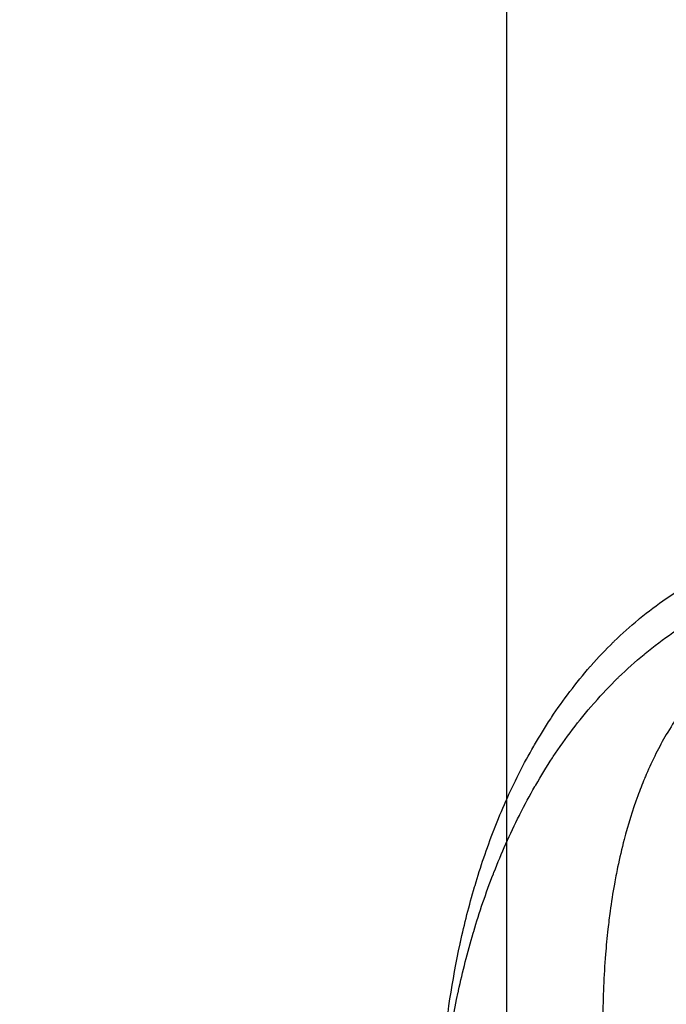
# Model space of a CAD drawing. Units: millimetres. Extents: x 2162 to 9535, y 2354 to 12136.
# Drawn here: x 5121 to 5144, y 5294 to 5328 of the extents above; entities that cross this region are included whole.
import ezdxf

# ---------------------------------------------------------------- set-up
doc = ezdxf.new("R2010")
doc.units = ezdxf.units.MM
doc.layers.add('Dimensions', color=7, linetype='Continuous')
doc.styles.get("Standard").update_dxf_attribs({"font": 'arial.ttf'})
doc.dimstyles.new('Leikkiset keinu', dxfattribs={"dimtxt": 150, "dimasz": 2.5, "dimexe": 0.06, "dimexo": 0.625, "dimtad": 0, "dimtih": 1, "dimtoh": 1, "dimdec": 0, "dimtxsty": 'Standard', "dimcen": 2.5, "dimadec": 0, "dimazin": 0, "dimtfac": 1, "dimtmove": 0, "dimatfit": 3, "dimfxl": 1, "dimarcsym": 0})

# ---------------------------------------------------------------- blocks, each defined once
blk = doc.blocks.new('*D35')
at = {"layer": 'Defpoints', "color": 0, "transparency": 16777216}
for p in [(3501.216, 5337.003, 99.605), (9535.216, 5337.003, 99.605), (9535.216, 2452.155)]:
    blk.add_point(p, dxfattribs=at)
at = {"layer": 'Dimensions', "color": 0, "lineweight": -2, "transparency": 16777216}
for p, q in [((3501.216, 5336.378), (3501.216, 2452.095)), ((9535.216, 5336.378), (9535.216, 2452.095)), ((3503.716, 2452.155), (6293.512, 2452.155)), ((9532.716, 2452.155), (6742.92, 2452.155))]:
    blk.add_line(p, q, dxfattribs=at)
at = {"layer": 'Dimensions', "color": 0, "transparency": 16777216}
for points in [[(3503.716, 2452.571), (3503.716, 2451.738), (3501.216, 2452.155)], [(9532.716, 2452.571), (9532.716, 2451.738), (9535.216, 2452.155)]]:
    blk.add_solid(points, dxfattribs=at)
at = {"layer": 'Dimensions', "color": 0, "transparency": 16777216, "insert": (6518.216, 2452.155), "char_height": 150, "attachment_point": 5}
blk.add_mtext('6034', dxfattribs=at)
blk = doc.blocks.new('*D36')
at = {"layer": 'Defpoints', "color": 0, "transparency": 16777216}
for p in [(2389.073, 8804.003), (5768.216, 8804.003, -125.209), (5207.986, 2988.003, -1825.594)]:
    blk.add_point(p, dxfattribs=at)
at = {"layer": 'Dimensions', "color": 0, "lineweight": -2, "transparency": 16777216}
for p, q in [((5767.591, 8804.003), (2389.013, 8804.003)), ((2389.073, 8801.503), (2389.073, 5973.213)), ((2389.073, 2990.503), (2389.073, 5818.792)), ((5207.361, 2988.003), (2389.013, 2988.003))]:
    blk.add_line(p, q, dxfattribs=at)
at = {"layer": 'Dimensions', "color": 0, "transparency": 16777216}
for points in [[(2388.656, 8801.503), (2389.489, 8801.503), (2389.073, 8804.003)], [(2388.656, 2990.503), (2389.489, 2990.503), (2389.073, 2988.003)]]:
    blk.add_solid(points, dxfattribs=at)
at = {"layer": 'Dimensions', "color": 0, "transparency": 16777216, "insert": (2389.073, 5896.003), "char_height": 150, "attachment_point": 5}
blk.add_mtext('5816', dxfattribs=at)
blk = doc.blocks.new('*D37')
at = {"layer": 'Defpoints', "color": 0, "transparency": 16777216}
for p in [(7342.716, 5327.997, -310), (5063.716, 3814.01, -1973.884), (7342.716, 3476.521)]:
    blk.add_point(p, dxfattribs=at)
at = {"layer": 'Dimensions', "color": 0, "lineweight": -2, "transparency": 16777216}
for p, q in [((7342.716, 5327.372), (7342.716, 3476.461)), ((5063.716, 3813.385), (5063.716, 3476.461)), ((5066.216, 3476.521), (5977.182, 3476.521)), ((7340.216, 3476.521), (6429.25, 3476.521))]:
    blk.add_line(p, q, dxfattribs=at)
at = {"layer": 'Dimensions', "color": 0, "transparency": 16777216}
for points in [[(5066.216, 3476.938), (5066.216, 3476.105), (5063.716, 3476.521)], [(7340.216, 3476.938), (7340.216, 3476.105), (7342.716, 3476.521)]]:
    blk.add_solid(points, dxfattribs=at)
at = {"layer": 'Dimensions', "color": 0, "transparency": 16777216, "insert": (6203.216, 3476.521), "char_height": 150, "attachment_point": 5}
blk.add_mtext('2279', dxfattribs=at)
blk = doc.blocks.new('*D38')
at = {"layer": 'Defpoints', "color": 0, "transparency": 16777216}
for p in [(4580.069, 6911.503), (5733.203, 6911.503, -467.196), (5138.216, 3743.015, -1947.279)]:
    blk.add_point(p, dxfattribs=at)
at = {"layer": 'Dimensions', "color": 0, "lineweight": -2, "transparency": 16777216}
for p, q in [((5732.578, 6911.503), (4580.009, 6911.503)), ((4580.069, 6909.003), (4580.069, 5404.521)), ((4580.069, 3745.515), (4580.069, 5249.997)), ((5137.591, 3743.015), (4580.009, 3743.015))]:
    blk.add_line(p, q, dxfattribs=at)
at = {"layer": 'Dimensions', "color": 0, "transparency": 16777216}
for points in [[(4579.652, 6909.003), (4580.486, 6909.003), (4580.069, 6911.503)], [(4579.652, 3745.515), (4580.486, 3745.515), (4580.069, 3743.015)]]:
    blk.add_solid(points, dxfattribs=at)
at = {"layer": 'Dimensions', "color": 0, "transparency": 16777216, "insert": (4580.069, 5327.259), "char_height": 150, "attachment_point": 5}
blk.add_mtext('3168', dxfattribs=at)

msp = doc.modelspace()

# ---------------------------------------------------------------- linework, layer by layer
for centre, radius, start, end in [((5138.216, 5338.015, -2006.384), 72, 270, 90), ((5138.216, 5338.015, -1941.384), 72, 270, 90), ((5138.216, 5338.015, -1941.384), 72, 270, 90), ((5138.216, 5338.015, -2006.384), 72, 270, 90), ((5138.216, 5338.015, -1941.384), 72, 270, 90), ((5138.216, 5338.015, -1941.384), 72, 270, 90), ((5138.216, 5335.99, -1629.919), 72, 90, 240), ((5138.216, 5335.99, -1629.919), 72, 270, 90), ((5138.216, 5338.015, -2006.384), 72, 120, 270), ((5138.216, 5338.015, -1941.384), 72, 120, 270), ((5138.216, 5338.015, -1941.384), 72, 120, 270), ((5138.216, 5338.015, -2006.384), 72, 120, 270), ((5138.216, 5338.015, -1941.384), 72, 120, 270), ((5138.216, 5338.015, -1941.384), 72, 120, 270), ((5138.216, 5338.015, -1941.384), 60, 270, 90), ((5138.216, 5338.015, -1941.384), 60, 270, 90), ((5138.216, 5338.015, -1941.384), 60, 270, 90), ((5138.216, 5338.015, -1941.384), 60, 270, 90), ((5138.216, 5337.003, -1585.245), 60.15, 90, 270), ((5138.216, 5337.003, -1585.245), 60.15, 270, 90), ((5138.216, 5335.99, -1694.919), 60, 90, 270), ((5138.216, 5335.99, -1629.919), 60, 90, 240), ((5138.216, 5335.99, -1629.919), 60, 270, 90), ((5138.216, 5338.015, -1996.313), 57, 90, 270), ((5138.216, 5338.015, -2003.384), 57, 90, 270), ((5138.216, 5338.015, -1996.313), 57, 90, 270), ((5138.216, 5338.015, -2003.384), 57, 90, 270), ((5138.216, 5338.015, -1996.313), 57, 90, 270), ((5138.216, 5338.015, -2003.384), 57, 90, 270), ((5138.216, 5338.015, -1996.313), 57, 90, 270), ((5138.216, 5338.015, -2003.384), 57, 90, 270), ((5138.216, 5338.015, -2003.384), 57, 300, 90), ((5138.216, 5338.015, -1996.313), 57, 300, 90), ((5138.216, 5338.015, -2003.384), 57, 300, 90), ((5138.216, 5338.015, -1996.313), 57, 300, 90), ((5138.216, 5338.015, -2003.384), 57, 300, 90), ((5138.216, 5338.015, -1996.313), 57, 300, 90), ((5138.216, 5338.015, -2003.384), 57, 300, 90), ((5138.216, 5338.015, -1996.313), 57, 300, 90), ((5138.216, 5337.003, -1575.245), 57.2, 90, 270), ((5138.216, 5337.003, -1580.245), 57.2, 90, 270), ((5138.216, 5337.003, -1575.245), 57.2, 90, 270), ((5138.216, 5337.003, -1580.245), 57.15, 90, 270), ((5138.216, 5337.003, -3380.245), 57.15, 90, 270), ((5138.216, 5337.003, -1580.245), 57.15, 90, 270), ((5138.216, 5337.003, -1577.245), 57.15, 90, 270), ((5138.216, 5337.003, -1577.245), 57.15, 90, 270), ((5138.216, 5337.003, -1575.245), 57.2, 270, 90), ((5138.216, 5337.003, -1575.245), 57.2, 270, 90), ((5138.216, 5337.003, -1580.245), 57.2, 270, 90), ((5138.216, 5337.003, -1580.245), 57.15, 270, 90), ((5138.216, 5337.003, -1580.245), 57.15, 270, 90), ((5138.216, 5337.003, -3380.245), 57.15, 270, 90), ((5138.216, 5337.003, -1577.245), 57.15, 270, 90), ((5138.216, 5337.003, -1577.245), 57.15, 270, 90), ((5138.216, 5335.99, -1639.99), 57, 90, 240), ((5138.216, 5335.99, -1632.919), 57, 90, 240), ((5138.216, 5335.99, -1632.919), 57, 90, 240), ((5138.216, 5335.99, -1639.99), 57, 90, 240), ((5138.216, 5337.003, -1575.245), 55.2, 90, 270), ((5138.216, 5337.003, -1575.245), 55.2, 90, 270), ((5138.216, 5337.003, -1580.245), 55.2, 90, 270), ((5138.216, 5337.003, -1580.245), 55.15, 90, 270), ((5138.216, 5337.003, -1580.245), 55.15, 90, 270), ((5138.216, 5337.003, -3380.245), 55.15, 90, 270), ((5138.216, 5337.003, -1575.245), 55.2, 270, 90), ((5138.216, 5337.003, -1580.245), 55.2, 270, 90), ((5138.216, 5337.003, -1575.245), 55.2, 270, 90), ((5138.216, 5337.003, -1580.245), 55.15, 270, 90), ((5138.216, 5337.003, -3380.245), 55.15, 270, 90), ((5138.216, 5337.003, -1580.245), 55.15, 270, 90), ((5138.216, 5338.015, -1941.384), 60, 120, 270), ((5138.216, 5338.015, -1941.384), 60, 120, 270), ((5138.216, 5338.015, -1941.384), 60, 120, 270), ((5138.216, 5338.015, -1941.384), 60, 120, 270), ((5138.216, 5337.003, -1577.245), 52, 90, 270), ((5138.216, 5337.003, -1577.245), 52, 270, 90), ((5138.216, 5335.99, -1694.919), 60, 270, 60), ((5138.216, 5335.99, -1632.919), 57, 270, 60), ((5138.216, 5335.99, -1639.99), 57, 270, 60), ((5138.216, 5335.99, -1639.99), 57, 270, 60), ((5138.216, 5335.99, -1632.919), 57, 270, 60)]:
    msp.add_arc(centre, radius, start, end)
at = {"extrusion": (1.20387e-15, -1.5953e-15, -1)}
for centre, radius, end in [((-5138.216, 5338.015, 2006.384), 72, 270), ((-5138.216, 5338.015, 2006.384), 72, 270), ((-5138.216, 5338.015, 2006.384), 60, 240), ((-5138.216, 5338.015, 2006.384), 60, 240), ((-5138.216, 5338.015, 2006.384), 60, 240), ((-5138.216, 5338.015, 2006.384), 60, 240), ((-5138.216, 5338.015, 1944.384), 57, 240), ((-5138.216, 5338.015, 1951.455), 57, 240), ((-5138.216, 5338.015, 1951.455), 57, 240), ((-5138.216, 5338.015, 1944.384), 57, 240), ((-5138.216, 5338.015, 1944.384), 57, 240), ((-5138.216, 5338.015, 1951.455), 57, 240), ((-5138.216, 5338.015, 1951.455), 57, 240), ((-5138.216, 5338.015, 1944.384), 57, 240)]:
    msp.add_arc(centre, radius, 90, end, dxfattribs=at)
at = {"extrusion": (-2.19782e-14, 1.51455e-14, -1)}
for centre, radius, start in [((-5138.216, 5335.99, 1694.919), 72, 300), ((-5138.216, 5335.99, 1629.919), 72, 300), ((-5138.216, 5335.99, 1694.919), 72, 300), ((-5138.216, 5335.99, 1629.919), 60, 300), ((-5138.216, 5335.99, 1694.919), 60, 270), ((-5138.216, 5335.99, 1684.848), 57, 270), ((-5138.216, 5335.99, 1691.919), 57, 270), ((-5138.216, 5335.99, 1684.848), 57, 270), ((-5138.216, 5335.99, 1691.919), 57, 270)]:
    msp.add_arc(centre, radius, start, 90, dxfattribs=at)
at = {"extrusion": (-2.23258e-14, 1.51111e-14, -1)}
for centre, radius, start in [((-5138.216, 5335.99, 1694.919), 72, 90), ((-5138.216, 5335.99, 1629.919), 72, 90), ((-5138.216, 5335.99, 1694.919), 72, 90), ((-5138.216, 5335.99, 1629.919), 60, 90), ((-5138.216, 5335.99, 1694.919), 60, 120), ((-5138.216, 5335.99, 1691.919), 57, 120), ((-5138.216, 5335.99, 1684.848), 57, 120), ((-5138.216, 5335.99, 1691.919), 57, 120), ((-5138.216, 5335.99, 1684.848), 57, 120)]:
    msp.add_arc(centre, radius, start, 270, dxfattribs=at)
at = {"extrusion": (1.55148e-15, -1.62964e-15, -1)}
for centre, radius, end in [((-5138.216, 5338.015, 2006.384), 72, 60), ((-5138.216, 5338.015, 2006.384), 72, 60), ((-5138.216, 5338.015, 2006.384), 60, 90), ((-5138.216, 5338.015, 2006.384), 60, 90), ((-5138.216, 5338.015, 2006.384), 60, 90), ((-5138.216, 5338.015, 2006.384), 60, 90), ((-5138.216, 5338.015, 1951.455), 57, 60), ((-5138.216, 5338.015, 1944.384), 57, 60), ((-5138.216, 5338.015, 1944.384), 57, 60), ((-5138.216, 5338.015, 1951.455), 57, 60), ((-5138.216, 5338.015, 1951.455), 57, 60), ((-5138.216, 5338.015, 1944.384), 57, 60), ((-5138.216, 5338.015, 1944.384), 57, 60), ((-5138.216, 5338.015, 1951.455), 57, 60)]:
    msp.add_arc(centre, radius, 270, end, dxfattribs=at)
at = {"extrusion": (9.9378e-32, 2.44929e-16, -1)}
for centre, radius, start, end in [((-5138.216, 5337.003, 1585.245), 60.15, 270, 90), ((-5138.216, 5337.003, 1585.245), 60.15, 90, 270), ((-5138.216, 5337.003, 1580.245), 57.2, 270, 90), ((-5138.216, 5337.003, 3380.245), 57.15, 270, 90), ((-5138.216, 5337.003, 1580.245), 57.15, 270, 90), ((-5138.216, 5337.003, 1585.245), 57.15, 270, 90), ((-5138.216, 5337.003, 1580.245), 57.15, 270, 90), ((-5138.216, 5337.003, 1585.245), 57.15, 270, 90), ((-5138.216, 5337.003, 1580.245), 57.2, 90, 270), ((-5138.216, 5337.003, 3380.245), 57.15, 90, 270), ((-5138.216, 5337.003, 1580.245), 57.15, 90, 270), ((-5138.216, 5337.003, 1585.245), 57.15, 90, 270), ((-5138.216, 5337.003, 1580.245), 57.15, 90, 270), ((-5138.216, 5337.003, 1585.245), 57.15, 90, 270), ((-5138.216, 5337.003, 1580.245), 55.2, 270, 90), ((-5138.216, 5337.003, 3380.245), 55.15, 270, 90), ((-5138.216, 5337.003, 1580.245), 55.2, 90, 270), ((-5138.216, 5337.003, 3380.245), 55.15, 90, 270), ((-5138.216, 5337.003, 1625.245), 55, 270, 90), ((-5138.216, 5337.003, 1625.245), 55, 270, 90), ((-5138.216, 5337.003, 1625.245), 55, 90, 270), ((-5138.216, 5337.003, 1625.245), 55, 90, 270), ((-5138.216, 5337.003, 1625.245), 52, 270, 90), ((-5138.216, 5337.003, 1577.245), 52, 270, 90), ((-5138.216, 5337.003, 1625.245), 52, 270, 90), ((-5138.216, 5337.003, 1625.245), 52, 90, 270), ((-5138.216, 5337.003, 1577.245), 52, 90, 270), ((-5138.216, 5337.003, 1625.245), 52, 90, 270)]:
    msp.add_arc(centre, radius, start, end, dxfattribs=at)
at = {"extrusion": (1, -5.71504e-16, 3.16054e-16)}
msp.add_ellipse((5138.216, 5337.003, -1575.245), major_axis=(0, -57.2), ratio=0.524476, start_param=-1.570796, end_param=0, dxfattribs=at)
msp.add_ellipse((5138.216, 5337.003, -1575.245), major_axis=(0, -57.2), ratio=0.524476, start_param=-1.570796, end_param=0, dxfattribs=at)
for points, knots in [([(5138.216, 5337.003, -1547.245), (5138.216, 5333.328, -1547.245), (5138.216, 5329.653, -1547.434), (5138.216, 5322.449, -1548.186), (5138.216, 5318.921, -1548.747), (5138.216, 5312.154, -1550.218), (5138.216, 5308.915, -1551.126), (5138.216, 5302.856, -1553.25), (5138.216, 5300.037, -1554.464), (5138.216, 5294.933, -1557.141), (5138.216, 5292.649, -1558.603), (5138.216, 5288.706, -1561.698), (5138.216, 5287.047, -1563.331), (5138.216, 5284.405, -1566.676), (5138.216, 5283.422, -1568.387), (5138.216, 5282.122, -1571.815), (5138.216, 5281.803, -1573.531), (5138.216, 5281.803, -1575.245)], [4.712389, 4.712389, 4.712389, 4.712389, 4.908739, 4.908739, 5.105088, 5.105088, 5.301438, 5.301438, 5.497787, 5.497787, 5.694137, 5.694137, 5.890486, 5.890486, 6.086836, 6.086836, 6.283185, 6.283185, 6.283185, 6.283185]), ([(5138.216, 5337.003, -1547.245), (5138.216, 5333.328, -1547.245), (5138.216, 5329.653, -1547.434), (5138.216, 5322.449, -1548.186), (5138.216, 5318.921, -1548.747), (5138.216, 5312.154, -1550.218), (5138.216, 5308.915, -1551.126), (5138.216, 5302.856, -1553.25), (5138.216, 5300.037, -1554.464), (5138.216, 5294.933, -1557.141), (5138.216, 5292.649, -1558.603), (5138.216, 5288.706, -1561.698), (5138.216, 5287.047, -1563.331), (5138.216, 5284.405, -1566.676), (5138.216, 5283.422, -1568.387), (5138.216, 5282.122, -1571.815), (5138.216, 5281.803, -1573.531), (5138.216, 5281.803, -1575.245)], [4.712389, 4.712389, 4.712389, 4.712389, 4.908739, 4.908739, 5.105088, 5.105088, 5.301438, 5.301438, 5.497787, 5.497787, 5.694137, 5.694137, 5.890486, 5.890486, 6.086836, 6.086836, 6.283185, 6.283185, 6.283185, 6.283185]), ([(5144.789, 5304.572, -1537.535), (5144.614, 5304.363, -1537.651), (5144.451, 5304.15, -1537.774), (5144.299, 5303.934, -1537.903), (5144.132, 5303.697, -1538.043), (5143.978, 5303.456, -1538.191), (5143.835, 5303.211, -1538.345)], [0.036127963, 0.036127963, 0.036127963, 0.036127963, 0.037008493, 0.037008493, 0.037008493, 0.037971465, 0.037971465, 0.037971465, 0.037971465]), ([(5144.789, 5304.572, -1537.535), (5144.614, 5304.363, -1537.651), (5144.451, 5304.15, -1537.774), (5144.299, 5303.934, -1537.903), (5144.132, 5303.697, -1538.043), (5143.978, 5303.456, -1538.191), (5143.835, 5303.211, -1538.345)], [0.036127963, 0.036127963, 0.036127963, 0.036127963, 0.037008493, 0.037008493, 0.037008493, 0.037971465, 0.037971465, 0.037971465, 0.037971465]), ([(5143.835, 5303.211, -1538.345), (5143.706, 5302.992, -1538.484), (5143.585, 5302.769, -1538.627), (5143.472, 5302.545, -1538.775), (5143.348, 5302.3, -1538.936), (5143.234, 5302.053, -1539.102), (5143.129, 5301.807, -1539.271)], [0.037971465, 0.037971465, 0.037971465, 0.037971465, 0.038837232, 0.038837232, 0.038837232, 0.039781586, 0.039781586, 0.039781586, 0.039781586]), ([(5143.835, 5303.211, -1538.345), (5143.706, 5302.992, -1538.484), (5143.585, 5302.769, -1538.627), (5143.472, 5302.545, -1538.775), (5143.348, 5302.3, -1538.936), (5143.234, 5302.053, -1539.102), (5143.129, 5301.807, -1539.271)], [0.037971465, 0.037971465, 0.037971465, 0.037971465, 0.038837232, 0.038837232, 0.038837232, 0.039781586, 0.039781586, 0.039781586, 0.039781586]), ([(5143.066, 5301.66, -1539.373), (5142.983, 5301.459, -1539.512), (5142.904, 5301.257, -1539.654), (5142.831, 5301.056, -1539.797), (5142.643, 5300.543, -1540.162), (5142.487, 5300.031, -1540.54), (5142.353, 5299.52, -1540.929), (5142.267, 5299.193, -1541.178), (5142.191, 5298.867, -1541.431), (5142.123, 5298.541, -1541.689), (5142.082, 5298.343, -1541.845), (5142.044, 5298.146, -1542.002), (5142.009, 5297.949, -1542.161), (5141.951, 5297.63, -1542.419), (5141.901, 5297.311, -1542.681), (5141.858, 5296.995, -1542.945), (5141.829, 5296.784, -1543.122), (5141.803, 5296.573, -1543.299), (5141.779, 5296.364, -1543.478), (5141.746, 5296.066, -1543.732), (5141.718, 5295.77, -1543.988), (5141.695, 5295.476, -1544.247), (5141.634, 5294.714, -1544.918), (5141.606, 5293.963, -1545.603), (5141.602, 5293.223, -1546.304), (5141.601, 5292.99, -1546.525), (5141.602, 5292.758, -1546.748), (5141.606, 5292.527, -1546.971), (5141.61, 5292.242, -1547.247), (5141.617, 5291.96, -1547.524), (5141.628, 5291.679, -1547.803), (5141.648, 5291.17, -1548.31), (5141.678, 5290.668, -1548.823), (5141.717, 5290.173, -1549.341), (5141.729, 5290.02, -1549.501), (5141.741, 5289.867, -1549.662), (5141.755, 5289.715, -1549.824)], [0.03996996, 0.03996996, 0.03996996, 0.03996996, 0.04074262, 0.04074262, 0.04074262, 0.04270931, 0.04270931, 0.04270931, 0.04396696, 0.04396696, 0.04396696, 0.04472858, 0.04472858, 0.04472858, 0.04596546, 0.04596546, 0.04596546, 0.04679054, 0.04679054, 0.04679054, 0.04796396, 0.04796396, 0.04796396, 0.05100319, 0.05100319, 0.05100319, 0.05196095, 0.05196095, 0.05196095, 0.05314323, 0.05314323, 0.05314323, 0.05529207, 0.05529207, 0.05529207, 0.05595795, 0.05595795, 0.05595795, 0.05595795]), ([(5143.066, 5301.66, -1539.373), (5142.983, 5301.459, -1539.512), (5142.904, 5301.257, -1539.654), (5142.831, 5301.056, -1539.797), (5142.643, 5300.543, -1540.162), (5142.487, 5300.031, -1540.54), (5142.353, 5299.52, -1540.929), (5142.267, 5299.193, -1541.178), (5142.191, 5298.867, -1541.431), (5142.123, 5298.541, -1541.689), (5142.082, 5298.343, -1541.845), (5142.044, 5298.146, -1542.002), (5142.009, 5297.949, -1542.161), (5141.951, 5297.63, -1542.419), (5141.901, 5297.311, -1542.681), (5141.858, 5296.995, -1542.945), (5141.829, 5296.784, -1543.122), (5141.803, 5296.573, -1543.299), (5141.779, 5296.364, -1543.478), (5141.746, 5296.066, -1543.732), (5141.718, 5295.77, -1543.988), (5141.695, 5295.476, -1544.247), (5141.634, 5294.714, -1544.918), (5141.606, 5293.963, -1545.603), (5141.602, 5293.223, -1546.304), (5141.601, 5292.99, -1546.525), (5141.602, 5292.758, -1546.748), (5141.606, 5292.527, -1546.971), (5141.61, 5292.242, -1547.247), (5141.617, 5291.96, -1547.524), (5141.628, 5291.679, -1547.803), (5141.648, 5291.17, -1548.31), (5141.678, 5290.668, -1548.823), (5141.717, 5290.173, -1549.341), (5141.729, 5290.02, -1549.501), (5141.741, 5289.867, -1549.662), (5141.755, 5289.715, -1549.824)], [0.03996996, 0.03996996, 0.03996996, 0.03996996, 0.04074262, 0.04074262, 0.04074262, 0.04270931, 0.04270931, 0.04270931, 0.04396696, 0.04396696, 0.04396696, 0.04472858, 0.04472858, 0.04472858, 0.04596546, 0.04596546, 0.04596546, 0.04679054, 0.04679054, 0.04679054, 0.04796396, 0.04796396, 0.04796396, 0.05100319, 0.05100319, 0.05100319, 0.05196095, 0.05196095, 0.05196095, 0.05314323, 0.05314323, 0.05314323, 0.05529207, 0.05529207, 0.05529207, 0.05595795, 0.05595795, 0.05595795, 0.05595795])]:
    msp.add_open_spline(points, degree=3, knots=knots)
for points in [[(5142.893, 5307.297, -1534.795), (5143.5, 5307.797, -1534.612), (5144.148, 5308.246, -1534.47), (5144.844, 5308.636, -1534.373)], [(5142.893, 5307.297, -1534.795), (5143.5, 5307.797, -1534.612), (5144.148, 5308.246, -1534.47), (5144.844, 5308.636, -1534.373)], [(5142.001, 5306.497, -1535.105), (5142.274, 5306.763, -1534.997), (5142.561, 5307.022, -1534.896), (5142.858, 5307.268, -1534.806)], [(5142.001, 5306.497, -1535.105), (5142.274, 5306.763, -1534.997), (5142.561, 5307.022, -1534.896), (5142.858, 5307.268, -1534.806)], [(5142.858, 5307.268, -1534.806), (5142.869, 5307.278, -1534.802), (5142.881, 5307.287, -1534.799), (5142.893, 5307.297, -1534.795)], [(5142.858, 5307.268, -1534.806), (5142.869, 5307.278, -1534.802), (5142.881, 5307.287, -1534.799), (5142.893, 5307.297, -1534.795)], [(5143.087, 5306.064, -1532.067), (5143.719, 5306.585, -1531.876), (5144.394, 5307.053, -1531.729), (5145.119, 5307.459, -1531.627)], [(5143.087, 5306.064, -1532.067), (5143.719, 5306.585, -1531.876), (5144.394, 5307.053, -1531.729), (5145.119, 5307.459, -1531.627)], [(5141.19, 5305.643, -1535.467), (5141.437, 5305.924, -1535.344), (5141.695, 5306.198, -1535.227), (5141.967, 5306.464, -1535.118)], [(5141.19, 5305.643, -1535.467), (5141.437, 5305.924, -1535.344), (5141.695, 5306.198, -1535.227), (5141.967, 5306.464, -1535.118)], [(5141.967, 5306.464, -1535.118), (5141.978, 5306.475, -1535.114), (5141.989, 5306.486, -1535.109), (5142.001, 5306.497, -1535.105)], [(5141.967, 5306.464, -1535.118), (5141.978, 5306.475, -1535.114), (5141.989, 5306.486, -1535.109), (5142.001, 5306.497, -1535.105)], [(5142.158, 5305.231, -1532.389), (5142.442, 5305.508, -1532.277), (5142.741, 5305.778, -1532.172), (5143.05, 5306.034, -1532.078)], [(5142.158, 5305.231, -1532.389), (5142.442, 5305.508, -1532.277), (5142.741, 5305.778, -1532.172), (5143.05, 5306.034, -1532.078)], [(5143.05, 5306.034, -1532.078), (5143.062, 5306.044, -1532.074), (5143.075, 5306.054, -1532.071), (5143.087, 5306.064, -1532.067)], [(5143.05, 5306.034, -1532.078), (5143.062, 5306.044, -1532.074), (5143.075, 5306.054, -1532.071), (5143.087, 5306.064, -1532.067)], [(5139.793, 5303.813, -1536.332), (5140.205, 5304.434, -1536.021), (5140.658, 5305.034, -1535.737), (5141.159, 5305.607, -1535.483)], [(5139.793, 5303.813, -1536.332), (5140.205, 5304.434, -1536.021), (5140.658, 5305.034, -1535.737), (5141.159, 5305.607, -1535.483)], [(5141.159, 5305.607, -1535.483), (5141.169, 5305.619, -1535.478), (5141.18, 5305.631, -1535.473), (5141.19, 5305.643, -1535.467)], [(5141.159, 5305.607, -1535.483), (5141.169, 5305.619, -1535.478), (5141.18, 5305.631, -1535.473), (5141.19, 5305.643, -1535.467)], [(5141.314, 5304.342, -1532.767), (5141.57, 5304.634, -1532.638), (5141.84, 5304.919, -1532.517), (5142.122, 5305.197, -1532.403)], [(5141.314, 5304.342, -1532.767), (5141.57, 5304.634, -1532.638), (5141.84, 5304.919, -1532.517), (5142.122, 5305.197, -1532.403)], [(5142.122, 5305.197, -1532.403), (5142.134, 5305.208, -1532.399), (5142.146, 5305.219, -1532.394), (5142.158, 5305.231, -1532.389)], [(5142.122, 5305.197, -1532.403), (5142.134, 5305.208, -1532.399), (5142.146, 5305.219, -1532.394), (5142.158, 5305.231, -1532.389)], [(5139.859, 5302.435, -1533.668), (5140.288, 5303.083, -1533.344), (5140.759, 5303.708, -1533.048), (5141.281, 5304.305, -1532.784)], [(5139.859, 5302.435, -1533.668), (5140.288, 5303.083, -1533.344), (5140.759, 5303.708, -1533.048), (5141.281, 5304.305, -1532.784)], [(5141.281, 5304.305, -1532.784), (5141.292, 5304.317, -1532.778), (5141.303, 5304.33, -1532.773), (5141.314, 5304.342, -1532.767)], [(5141.281, 5304.305, -1532.784), (5141.292, 5304.317, -1532.778), (5141.303, 5304.33, -1532.773), (5141.314, 5304.342, -1532.767)], [(5139.197, 5302.85, -1536.827), (5139.376, 5303.159, -1536.664), (5139.566, 5303.467, -1536.506), (5139.766, 5303.77, -1536.353)], [(5139.197, 5302.85, -1536.827), (5139.376, 5303.159, -1536.664), (5139.566, 5303.467, -1536.506), (5139.766, 5303.77, -1536.353)], [(5139.766, 5303.77, -1536.353), (5139.775, 5303.785, -1536.346), (5139.784, 5303.799, -1536.339), (5139.793, 5303.813, -1536.332)], [(5139.766, 5303.77, -1536.353), (5139.775, 5303.785, -1536.346), (5139.784, 5303.799, -1536.339), (5139.793, 5303.813, -1536.332)], [(5138.668, 5301.875, -1537.353), (5138.827, 5302.187, -1537.181), (5138.994, 5302.497, -1537.013), (5139.171, 5302.805, -1536.85)], [(5138.668, 5301.875, -1537.353), (5138.827, 5302.187, -1537.181), (5138.994, 5302.497, -1537.013), (5139.171, 5302.805, -1536.85)], [(5139.171, 5302.805, -1536.85), (5139.18, 5302.82, -1536.843), (5139.188, 5302.835, -1536.835), (5139.197, 5302.85, -1536.827)], [(5139.171, 5302.805, -1536.85), (5139.18, 5302.82, -1536.843), (5139.188, 5302.835, -1536.835), (5139.197, 5302.85, -1536.827)], [(5139.238, 5301.433, -1534.183), (5139.424, 5301.754, -1534.014), (5139.622, 5302.075, -1533.848), (5139.83, 5302.392, -1533.69)], [(5139.238, 5301.433, -1534.183), (5139.424, 5301.754, -1534.014), (5139.622, 5302.075, -1533.848), (5139.83, 5302.392, -1533.69)], [(5139.83, 5302.392, -1533.69), (5139.84, 5302.406, -1533.682), (5139.849, 5302.421, -1533.675), (5139.859, 5302.435, -1533.668)], [(5139.83, 5302.392, -1533.69), (5139.84, 5302.406, -1533.682), (5139.849, 5302.421, -1533.675), (5139.859, 5302.435, -1533.668)], [(5137.786, 5299.9, -1538.492), (5138.039, 5300.547, -1538.104), (5138.323, 5301.191, -1537.732), (5138.645, 5301.829, -1537.379)], [(5137.786, 5299.9, -1538.492), (5138.039, 5300.547, -1538.104), (5138.323, 5301.191, -1537.732), (5138.645, 5301.829, -1537.379)], [(5138.645, 5301.829, -1537.379), (5138.653, 5301.844, -1537.37), (5138.661, 5301.86, -1537.362), (5138.668, 5301.875, -1537.353)], [(5138.645, 5301.829, -1537.379), (5138.653, 5301.844, -1537.37), (5138.661, 5301.86, -1537.362), (5138.668, 5301.875, -1537.353)], [(5143.129, 5301.807, -1539.271), (5143.107, 5301.758, -1539.305), (5143.087, 5301.709, -1539.339), (5143.066, 5301.66, -1539.373)], [(5143.129, 5301.807, -1539.271), (5143.107, 5301.758, -1539.305), (5143.087, 5301.709, -1539.339), (5143.066, 5301.66, -1539.373)], [(5138.687, 5300.417, -1534.731), (5138.852, 5300.742, -1534.552), (5139.026, 5301.065, -1534.377), (5139.211, 5301.387, -1534.208)], [(5138.687, 5300.417, -1534.731), (5138.852, 5300.742, -1534.552), (5139.026, 5301.065, -1534.377), (5139.211, 5301.387, -1534.208)], [(5139.211, 5301.387, -1534.208), (5139.22, 5301.402, -1534.199), (5139.229, 5301.417, -1534.191), (5139.238, 5301.433, -1534.183)], [(5139.211, 5301.387, -1534.208), (5139.22, 5301.402, -1534.199), (5139.229, 5301.417, -1534.191), (5139.238, 5301.433, -1534.183)], [(5137.769, 5298.36, -1535.918), (5138.032, 5299.034, -1535.513), (5138.328, 5299.705, -1535.126), (5138.663, 5300.369, -1534.758)], [(5137.769, 5298.36, -1535.918), (5138.032, 5299.034, -1535.513), (5138.328, 5299.705, -1535.126), (5138.663, 5300.369, -1534.758)], [(5138.663, 5300.369, -1534.758), (5138.671, 5300.385, -1534.749), (5138.679, 5300.401, -1534.74), (5138.687, 5300.417, -1534.731)], [(5138.663, 5300.369, -1534.758), (5138.671, 5300.385, -1534.749), (5138.679, 5300.401, -1534.74), (5138.687, 5300.417, -1534.731)], [(5137.767, 5299.849, -1538.522), (5137.773, 5299.866, -1538.512), (5137.78, 5299.883, -1538.502), (5137.786, 5299.9, -1538.492)], [(5137.767, 5299.849, -1538.522), (5137.773, 5299.866, -1538.512), (5137.78, 5299.883, -1538.502), (5137.786, 5299.9, -1538.492)], [(5137.103, 5297.901, -1539.74), (5137.297, 5298.553, -1539.318), (5137.516, 5299.203, -1538.912), (5137.767, 5299.849, -1538.522)], [(5137.103, 5297.901, -1539.74), (5137.297, 5298.553, -1539.318), (5137.516, 5299.203, -1538.912), (5137.767, 5299.849, -1538.522)], [(5137.057, 5296.279, -1537.217), (5137.258, 5296.958, -1536.777), (5137.487, 5297.635, -1536.354), (5137.748, 5298.308, -1535.949)], [(5137.057, 5296.279, -1537.217), (5137.258, 5296.958, -1536.777), (5137.487, 5297.635, -1536.354), (5137.748, 5298.308, -1535.949)], [(5137.748, 5298.308, -1535.949), (5137.755, 5298.325, -1535.938), (5137.762, 5298.343, -1535.928), (5137.769, 5298.36, -1535.918)], [(5137.748, 5298.308, -1535.949), (5137.755, 5298.325, -1535.938), (5137.762, 5298.343, -1535.928), (5137.769, 5298.36, -1535.918)], [(5136.591, 5295.902, -1541.085), (5136.731, 5296.546, -1540.636), (5136.896, 5297.197, -1540.198), (5137.087, 5297.848, -1539.775)], [(5136.591, 5295.902, -1541.085), (5136.731, 5296.546, -1540.636), (5136.896, 5297.197, -1540.198), (5137.087, 5297.848, -1539.775)], [(5137.087, 5297.848, -1539.775), (5137.093, 5297.865, -1539.764), (5137.098, 5297.883, -1539.752), (5137.103, 5297.901, -1539.74)], [(5137.087, 5297.848, -1539.775), (5137.093, 5297.865, -1539.764), (5137.098, 5297.883, -1539.752), (5137.103, 5297.901, -1539.74)], [(5136.523, 5294.197, -1538.618), (5136.67, 5294.867, -1538.15), (5136.841, 5295.545, -1537.694), (5137.041, 5296.223, -1537.254)], [(5136.523, 5294.197, -1538.618), (5136.67, 5294.867, -1538.15), (5136.841, 5295.545, -1537.694), (5137.041, 5296.223, -1537.254)], [(5137.041, 5296.223, -1537.254), (5137.046, 5296.242, -1537.242), (5137.052, 5296.26, -1537.23), (5137.057, 5296.279, -1537.217)], [(5137.041, 5296.223, -1537.254), (5137.046, 5296.242, -1537.242), (5137.052, 5296.26, -1537.23), (5137.057, 5296.279, -1537.217)], [(5135.99, 5291.996, -1544.004), (5136.108, 5293.257, -1542.996), (5136.296, 5294.542, -1542.035), (5136.578, 5295.846, -1541.124)], [(5135.99, 5291.996, -1544.004), (5136.108, 5293.257, -1542.996), (5136.296, 5294.542, -1542.035), (5136.578, 5295.846, -1541.124)], [(5136.578, 5295.846, -1541.124), (5136.582, 5295.865, -1541.111), (5136.586, 5295.883, -1541.098), (5136.591, 5295.902, -1541.085)], [(5136.578, 5295.846, -1541.124), (5136.582, 5295.865, -1541.111), (5136.586, 5295.883, -1541.098), (5136.591, 5295.902, -1541.085)], [(5135.897, 5290.129, -1541.658), (5136.021, 5291.442, -1540.608), (5136.216, 5292.78, -1539.608), (5136.51, 5294.138, -1538.659)], [(5135.897, 5290.129, -1541.658), (5136.021, 5291.442, -1540.608), (5136.216, 5292.78, -1539.608), (5136.51, 5294.138, -1538.659)], [(5136.51, 5294.138, -1538.659), (5136.515, 5294.158, -1538.645), (5136.519, 5294.177, -1538.632), (5136.523, 5294.197, -1538.618)], [(5136.51, 5294.138, -1538.659), (5136.515, 5294.158, -1538.645), (5136.519, 5294.177, -1538.632), (5136.523, 5294.197, -1538.618)]]:
    msp.add_open_spline(points, degree=3)

# ---------------------------------------------------------------- dimensions: what is measured, and where the dimension line sits
at = {"layer": 'Dimensions'}
for base, p1, p2, picture, middle in [((2389.073, 8804.003), (5207.986, 2988.003, -1825.594), (5768.216, 8804.003, -125.209), '*D36', (2389.073, 5896.003)), ((4580.069, 6911.503), (5138.216, 3743.015, -1947.279), (5733.203, 6911.503, -467.196), '*D38', (4580.069, 5327.259))]:
    dim = msp.add_linear_dim(base=base, p1=p1, p2=p2, angle=90, dimstyle='Leikkiset keinu', override={"dimlfac": 1}, dxfattribs=at)
    dim.commit()
    dim.dimension.update_dxf_attribs({"geometry": picture, "text_midpoint": middle})
for base, p1, p2, picture, middle in [((9535.216, 2452.155), (3501.216, 5337.003, 99.605), (9535.216, 5337.003, 99.605), '*D35', (6518.216, 2452.155)), ((7342.716, 3476.521), (5063.716, 3814.01, -1973.884), (7342.716, 5327.997, -310), '*D37', (6203.216, 3476.521))]:
    dim = msp.add_linear_dim(base=base, p1=p1, p2=p2, dimstyle='Leikkiset keinu', override={"dimlfac": 1}, dxfattribs=at)
    dim.commit()
    dim.dimension.update_dxf_attribs({"geometry": picture, "text_midpoint": middle})

doc.saveas('drawing.dxf')
